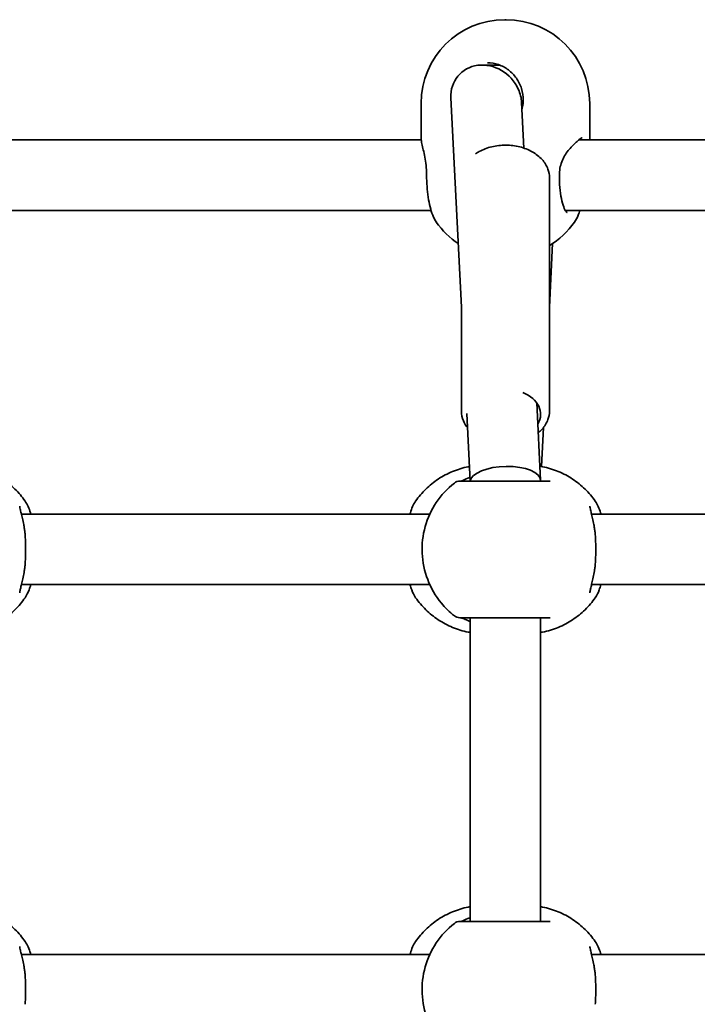
# Model space of a CAD drawing. Units: millimetres. Extents: x -4046 to 4256, y -4937 to 5234.
# Drawn here: x -1084 to -930, y 2958 to 3181 of the extents above; entities that cross this region are included whole.
import ezdxf

# ---------------------------------------------------------------- set-up
doc = ezdxf.new("R2010")
doc.units = ezdxf.units.MM
doc.layers.add('Widoczne (ISO)', color=7, linetype='Continuous', lineweight=35)

msp = doc.modelspace()

# ---------------------------------------------------------------- linework, layer by layer
at = {"layer": 'Widoczne (ISO)'}
for p, q in [((-974.1, 3181.34), (-973.8, 3181.34)), ((-975.28, 3171.04), (-979.24, 3171.04)), ((-976.54, 3171.04), (-976.54, 3171.16)), ((-993.1, 3162.34), (-993.1, 3154.48)), ((-986.34, 3163.57), (-983.95, 3116.05)), ((-970.26, 3162.5), (-969.74, 3152.17)), ((-954.8, 3162.34), (-954.8, 3154.48)), ((-993.07, 3154.03), (-1086.85, 3154.03)), ((-863.52, 3154.03), (-957.29, 3154.03)), ((-963.95, 3092.45), (-963.95, 3145.48)), ((-990.85, 3138.03), (-1089.91, 3138.03)), ((-861.29, 3138.03), (-960.35, 3138.03)), ((-963.95, 3116.05), (-963.22, 3130.48)), ((-983.95, 3092.45), (-983.95, 3116.07)), ((-966.83, 3094.33), (-965.95, 3076.77)), ((-982.73, 3091.89), (-981.96, 3076.54)), ((-965.77, 3079.87), (-965.32, 3088.7)), ((-965.95, 3076.7), (-965.95, 3076.54)), ((-991.14, 3069.04), (-1083.94, 3069.04)), ((-861.58, 3069.04), (-954.38, 3069.04)), ((-991.14, 3053.04), (-1083.94, 3053.04)), ((-861.58, 3053.04), (-954.38, 3053.04)), ((-981.95, 3045.54), (-981.95, 2976.54)), ((-965.95, 3045.54), (-965.95, 2976.54)), ((-991.14, 2969.04), (-1083.94, 2969.04)), ((-861.58, 2969.04), (-954.38, 2969.04))]:
    msp.add_line(p, q, dxfattribs=at)
for centre, radius, start, end in [((-974.1, 3162.34), 19, 90, 180), ((-973.8, 3162.34), 19, 0, 90), ((-974.1, 3146.27), 19, 215.051, 236.1742), ((-973.8, 3146.27), 19, 301.2264, 324.949), ((-984.32, 3074.54), 2, 90, 128.0878), ((-984.32, 3047.54), 2, 231.9122, 270), ((-984.32, 2974.54), 2, 90, 128.0878)]:
    msp.add_arc(centre, radius, start, end, dxfattribs=at)
for centre, major_axis, ratio, start_param, end_param in [((-978.3, 3163.04), (-6.15, 5.84), 0.889158, 4.283458, 7.035037), ((-978.3, 3163.04), (-6.15, 5.84), 0.889158, 3.893444, 4.283458), ((-992.26, 3146.12), (0.04, -4.57), 0.083686, 1.548894, 1.597474), ((-973.95, 3091.74), (8, 0), 0.707107, 5.879354, 7.340146), ((-973.95, 3076.54), (-8, -0.2), 0.419302, 3.131042, 6.223246)]:
    msp.add_ellipse(centre, major_axis=major_axis, ratio=ratio, start_param=start_param, end_param=end_param, dxfattribs=at)
for points, knots in [([(-969.9, 3163.04), (-969.9, 3163.93), (-970.04, 3164.83), (-970.57, 3166.53), (-970.96, 3167.33), (-971.97, 3168.77), (-972.58, 3169.41), (-973.95, 3170.45), (-974.72, 3170.85), (-976.33, 3171.4), (-977.17, 3171.54), (-978.02, 3171.54)], [3.141593, 3.141593, 3.141593, 3.141593, 3.455752, 3.455752, 3.769911, 3.769911, 4.08407, 4.08407, 4.39823, 4.39823, 4.712389, 4.712389, 4.712389, 4.712389]), ([(-970.19, 3161.03), (-970.14, 3161.19), (-970.1, 3161.36), (-969.96, 3162.02), (-969.9, 3162.53), (-969.9, 3163.04)], [6.041501, 6.041501, 6.041501, 6.041501, 6.0992098, 6.0992098, 6.2734229, 6.2734229, 6.2734229, 6.2734229]), ([(-991.87, 3146.25), (-991.88, 3146.93), (-991.92, 3147.6), (-992.06, 3148.9), (-992.16, 3149.53), (-992.38, 3150.71), (-992.5, 3151.25), (-992.74, 3152.26), (-992.85, 3152.71), (-993.02, 3153.58), (-993.1, 3154), (-993.1, 3154.48)], [0, 0, 0, 0, 0.223275, 0.223275, 0.446551, 0.446551, 0.669826, 0.669826, 0.893102, 0.893102, 1.116377, 1.116377, 1.116377, 1.116377]), ([(-980.75, 3150.89), (-980.48, 3151.08), (-980.19, 3151.25), (-979.03, 3151.88), (-978.06, 3152.25), (-976.01, 3152.73), (-974.94, 3152.85), (-972.79, 3152.84), (-971.72, 3152.71), (-969.68, 3152.2), (-968.72, 3151.82), (-966.99, 3150.85), (-966.23, 3150.26), (-965.02, 3148.92), (-964.56, 3148.18), (-964.06, 3146.77), (-963.95, 3146.13), (-963.95, 3145.48)], [7.087181, 7.087181, 7.087181, 7.087181, 7.199945, 7.199945, 7.53036, 7.53036, 7.862296, 7.862296, 8.194155, 8.194155, 8.526085, 8.526085, 8.856266, 8.856266, 9.176291, 9.176291, 9.424778, 9.424778, 9.424778, 9.424778]), ([(-957.09, 3154.19), (-957.17, 3154.12), (-957.27, 3154.05), (-957.46, 3153.88), (-957.56, 3153.78), (-957.78, 3153.58), (-957.9, 3153.48), (-958.14, 3153.25), (-958.26, 3153.13), (-958.52, 3152.88), (-958.66, 3152.75), (-958.79, 3152.61)], [0, 0, 0, 0, 0.0695389, 0.0695389, 0.1390777, 0.1390777, 0.2086166, 0.2086166, 0.2781555, 0.2781555, 0.3476944, 0.3476944, 0.3476944, 0.3476944]), ([(-956.5, 3154.54), (-956.5, 3154.54), (-956.51, 3154.54), (-956.52, 3154.54), (-956.54, 3154.53), (-956.61, 3154.5), (-956.65, 3154.48), (-956.75, 3154.43), (-956.81, 3154.39), (-956.94, 3154.3), (-957.02, 3154.25), (-957.09, 3154.19)], [6.1329902, 6.1329902, 6.1329902, 6.1329902, 6.1525228, 6.1525228, 6.2187757, 6.2187757, 6.2850287, 6.2850287, 6.3512817, 6.3512817, 6.4175347, 6.4175347, 6.4175347, 6.4175347]), ([(-958.79, 3152.61), (-959.11, 3152.3), (-959.42, 3151.96), (-960, 3151.23), (-960.27, 3150.83), (-960.75, 3149.98), (-960.97, 3149.53), (-961.32, 3148.58), (-961.46, 3148.09), (-961.65, 3147.08), (-961.7, 3146.56), (-961.7, 3146.04)], [5.4023573, 5.4023573, 5.4023573, 5.4023573, 5.5765704, 5.5765704, 5.7507835, 5.7507835, 5.9249966, 5.9249966, 6.0992098, 6.0992098, 6.2734229, 6.2734229, 6.2734229, 6.2734229]), ([(-991.87, 3146.03), (-991.87, 3145.16), (-991.83, 3144.3), (-991.71, 3142.62), (-991.62, 3141.8), (-991.39, 3140.25), (-991.24, 3139.51), (-990.9, 3138.14), (-990.71, 3137.51), (-990.25, 3136.36), (-989.98, 3135.83), (-989.65, 3135.36)], [0, 0, 0, 0, 0.245877, 0.245877, 0.491754, 0.491754, 0.737631, 0.737631, 0.983509, 0.983509, 1.229386, 1.229386, 1.229386, 1.229386]), ([(-961.7, 3146.04), (-961.7, 3145.08), (-961.66, 3144.13), (-961.49, 3142.32), (-961.37, 3141.47), (-961.07, 3139.97), (-960.9, 3139.33), (-960.53, 3138.34), (-960.34, 3137.98), (-960.05, 3137.59), (-959.95, 3137.52), (-959.95, 3137.52)], [4.712389, 4.712389, 4.712389, 4.712389, 5.02364, 5.02364, 5.332945, 5.332945, 5.634474, 5.634474, 5.914652, 5.914652, 6.148229, 6.148229, 6.148229, 6.148229]), ([(-957.04, 3138.03), (-957.15, 3137.64), (-957.28, 3137.28), (-957.65, 3136.36), (-957.91, 3135.83), (-958.24, 3135.36)], [0.8367347, 0.8367347, 0.8367347, 0.8367347, 0.9835086, 0.9835086, 1.2293858, 1.2293858, 1.2293858, 1.2293858]), ([(-983.95, 3092.45), (-983.95, 3091.69), (-983.79, 3090.93), (-983.26, 3089.69), (-982.95, 3089.17), (-982.57, 3088.7)], [0, 0, 0, 0, 0.29236, 0.29236, 0.5132037, 0.5132037, 0.5132037, 0.5132037]), ([(-966.49, 3087.52), (-966.17, 3087.78), (-965.88, 3088.06), (-965.02, 3089.01), (-964.56, 3089.75), (-964.06, 3091.16), (-963.95, 3091.8), (-963.95, 3092.45)], [2.4310383, 2.4310383, 2.4310383, 2.4310383, 2.5730809, 2.5730809, 2.8931052, 2.8931052, 3.1415927, 3.1415927, 3.1415927, 3.1415927]), ([(-1083.1, 3072), (-1083.77, 3072.97), (-1084.55, 3073.89), (-1086.27, 3075.57), (-1087.22, 3076.34), (-1089.26, 3077.69), (-1090.35, 3078.27), (-1092.64, 3079.21), (-1093.84, 3079.58), (-1095.26, 3079.86), (-1095.46, 3079.9), (-1095.67, 3079.93)], [3.7703653, 3.7703653, 3.7703653, 3.7703653, 3.95877, 3.95877, 4.1471748, 4.1471748, 4.3355795, 4.3355795, 4.5239842, 4.5239842, 4.5547953, 4.5547953, 4.5547953, 4.5547953]), ([(-994.36, 3072), (-993.68, 3072.97), (-992.9, 3073.89), (-991.18, 3075.57), (-990.23, 3076.34), (-988.19, 3077.69), (-987.1, 3078.27), (-984.81, 3079.21), (-983.61, 3079.58), (-982.3, 3079.84), (-982.21, 3079.86), (-982.12, 3079.87)], [0.6287727, 0.6287727, 0.6287727, 0.6287727, 0.8171774, 0.8171774, 1.0055821, 1.0055821, 1.1939869, 1.1939869, 1.3823916, 1.3823916, 1.3959185, 1.3959185, 1.3959185, 1.3959185]), ([(-953.54, 3072), (-954.21, 3072.97), (-954.99, 3073.89), (-956.71, 3075.57), (-957.66, 3076.34), (-959.7, 3077.69), (-960.79, 3078.27), (-963.08, 3079.21), (-964.28, 3079.58), (-965.7, 3079.86), (-965.9, 3079.9), (-966.11, 3079.93)], [3.7703653, 3.7703653, 3.7703653, 3.7703653, 3.95877, 3.95877, 4.1471748, 4.1471748, 4.3355795, 4.3355795, 4.5239842, 4.5239842, 4.5547953, 4.5547953, 4.5547953, 4.5547953]), ([(-982, 3077.42), (-982.01, 3077.41), (-982.03, 3077.4), (-982.63, 3077.13), (-983.13, 3076.91), (-983.8, 3076.64), (-984.02, 3076.57), (-984.14, 3076.54), (-984.15, 3076.54), (-984.15, 3076.54)], [2.9104562, 2.9104562, 2.9104562, 2.9104562, 2.916303, 2.916303, 3.158672, 3.158672, 3.3464746, 3.3464746, 3.368924, 3.368924, 3.368924, 3.368924]), ([(-985.56, 3076.11), (-987.16, 3074.85), (-988.55, 3073.35), (-990.79, 3070), (-991.64, 3068.14), (-992.73, 3064.25), (-992.96, 3062.21), (-992.78, 3058.14), (-992.36, 3056.11), (-990.89, 3052.27), (-989.84, 3050.46), (-987.64, 3047.79), (-986.65, 3046.82), (-985.56, 3045.96)], [5.357278, 5.357278, 5.357278, 5.357278, 5.673898, 5.673898, 5.998711, 5.998711, 6.330073, 6.330073, 6.663452, 6.663452, 6.993261, 6.993261, 7.209092, 7.209092, 7.209092, 7.209092]), ([(-963.82, 3076.54), (-963.97, 3076.54), (-964.14, 3076.54), (-965.25, 3076.54), (-966.67, 3076.54), (-970.04, 3076.54), (-971.96, 3076.54), (-975.68, 3076.54), (-977.48, 3076.54), (-980.53, 3076.54), (-981.8, 3076.54), (-983.6, 3076.54), (-984.15, 3076.54), (-984.31, 3076.54), (-984.32, 3076.54), (-984.32, 3076.54)], [0, 0, 0, 0, 0.129537, 0.129537, 0.725375, 0.725375, 1.299703, 1.299703, 1.842753, 1.842753, 2.356937, 2.356937, 2.86021, 2.86021, 2.946089, 2.946089, 2.946089, 2.946089]), ([(-1084.32, 3070.88), (-1084.32, 3070.87), (-1084.31, 3070.82), (-1084.29, 3070.61), (-1084.26, 3070.42), (-1084.15, 3069.94), (-1084.08, 3069.62), (-1083.91, 3068.89), (-1083.81, 3068.49), (-1083.61, 3067.63), (-1083.51, 3067.16), (-1083.37, 3066.42), (-1083.32, 3066.15), (-1083.28, 3065.89)], [0.3711066, 0.3711066, 0.3711066, 0.3711066, 0.4673265, 0.4673265, 0.6001229, 0.6001229, 0.7558245, 0.7558245, 0.911526, 0.911526, 1.0672276, 1.0672276, 1.1496143, 1.1496143, 1.1496143, 1.1496143]), ([(-1083.1, 3072), (-1082.56, 3071.24), (-1082.2, 3070.35), (-1081.87, 3069.23), (-1081.84, 3069.14), (-1081.81, 3069.04)], [0.3784833, 0.3784833, 0.3784833, 0.3784833, 0.7705784, 0.7705784, 0.8067236, 0.8067236, 0.8067236, 0.8067236]), ([(-994.36, 3072), (-994.89, 3071.24), (-995.25, 3070.35), (-995.58, 3069.23), (-995.61, 3069.14), (-995.64, 3069.04)], [0.3784833, 0.3784833, 0.3784833, 0.3784833, 0.7705784, 0.7705784, 0.8067236, 0.8067236, 0.8067236, 0.8067236]), ([(-954.76, 3070.88), (-954.76, 3070.87), (-954.75, 3070.82), (-954.73, 3070.61), (-954.7, 3070.42), (-954.59, 3069.94), (-954.52, 3069.62), (-954.35, 3068.89), (-954.25, 3068.49), (-954.05, 3067.63), (-953.95, 3067.16), (-953.81, 3066.42), (-953.76, 3066.15), (-953.72, 3065.89)], [0.3711066, 0.3711066, 0.3711066, 0.3711066, 0.4673265, 0.4673265, 0.6001229, 0.6001229, 0.7558245, 0.7558245, 0.911526, 0.911526, 1.0672276, 1.0672276, 1.1496143, 1.1496143, 1.1496143, 1.1496143]), ([(-953.54, 3072), (-953, 3071.24), (-952.64, 3070.35), (-952.31, 3069.23), (-952.28, 3069.14), (-952.25, 3069.04)], [0.3784833, 0.3784833, 0.3784833, 0.3784833, 0.7705784, 0.7705784, 0.8067236, 0.8067236, 0.8067236, 0.8067236]), ([(-1083.1, 3064.34), (-1083.11, 3064.45), (-1083.12, 3064.55), (-1083.13, 3064.76), (-1083.14, 3064.87), (-1083.17, 3065.07), (-1083.18, 3065.18), (-1083.2, 3065.38), (-1083.22, 3065.48), (-1083.25, 3065.69), (-1083.26, 3065.79), (-1083.28, 3065.89)], [0, 0, 0, 0, 0.0328596, 0.0328596, 0.0657191, 0.0657191, 0.0985787, 0.0985787, 0.1314383, 0.1314383, 0.1642978, 0.1642978, 0.1642978, 0.1642978]), ([(-953.54, 3064.34), (-953.55, 3064.45), (-953.56, 3064.55), (-953.58, 3064.76), (-953.58, 3064.87), (-953.61, 3065.07), (-953.62, 3065.18), (-953.64, 3065.38), (-953.66, 3065.48), (-953.69, 3065.69), (-953.7, 3065.79), (-953.72, 3065.89)], [0, 0, 0, 0, 0.0328596, 0.0328596, 0.0657191, 0.0657191, 0.0985787, 0.0985787, 0.1314383, 0.1314383, 0.1642978, 0.1642978, 0.1642978, 0.1642978]), ([(-1083.1, 3064.34), (-1083.07, 3063.92), (-1083.04, 3063.49), (-1083, 3062.61), (-1082.99, 3062.17), (-1082.98, 3061.26), (-1082.98, 3060.81), (-1082.99, 3059.91), (-1083, 3059.46), (-1083.04, 3058.58), (-1083.07, 3058.15), (-1083.1, 3057.74)], [5.754988, 5.754988, 5.754988, 5.754988, 5.8874973, 5.8874973, 6.0200067, 6.0200067, 6.152516, 6.152516, 6.2850254, 6.2850254, 6.4175347, 6.4175347, 6.4175347, 6.4175347]), ([(-953.54, 3064.34), (-953.51, 3063.92), (-953.48, 3063.49), (-953.45, 3062.61), (-953.43, 3062.17), (-953.42, 3061.26), (-953.42, 3060.81), (-953.43, 3059.91), (-953.45, 3059.46), (-953.48, 3058.58), (-953.51, 3058.15), (-953.54, 3057.74)], [5.754988, 5.754988, 5.754988, 5.754988, 5.8874973, 5.8874973, 6.0200067, 6.0200067, 6.152516, 6.152516, 6.2850254, 6.2850254, 6.4175347, 6.4175347, 6.4175347, 6.4175347]), ([(-1083.1, 3057.74), (-1083.11, 3057.63), (-1083.12, 3057.52), (-1083.13, 3057.31), (-1083.14, 3057.21), (-1083.17, 3057), (-1083.18, 3056.9), (-1083.2, 3056.69), (-1083.22, 3056.59), (-1083.25, 3056.39), (-1083.26, 3056.29), (-1083.28, 3056.19)], [0, 0, 0, 0, 0.0328596, 0.0328596, 0.0657191, 0.0657191, 0.0985787, 0.0985787, 0.1314383, 0.1314383, 0.1642978, 0.1642978, 0.1642978, 0.1642978]), ([(-953.54, 3057.74), (-953.55, 3057.63), (-953.56, 3057.52), (-953.58, 3057.31), (-953.58, 3057.21), (-953.61, 3057), (-953.62, 3056.9), (-953.64, 3056.69), (-953.66, 3056.59), (-953.69, 3056.39), (-953.7, 3056.29), (-953.72, 3056.19)], [0, 0, 0, 0, 0.0328596, 0.0328596, 0.0657191, 0.0657191, 0.0985787, 0.0985787, 0.1314383, 0.1314383, 0.1642978, 0.1642978, 0.1642978, 0.1642978]), ([(-1083.28, 3056.19), (-1083.36, 3055.68), (-1083.46, 3055.19), (-1083.65, 3054.27), (-1083.75, 3053.83), (-1083.94, 3053.03), (-1084.03, 3052.66), (-1084.18, 3052.02), (-1084.24, 3051.75), (-1084.31, 3051.35), (-1084.32, 3051.21), (-1084.32, 3051.2)], [2.3037006, 2.3037006, 2.3037006, 2.3037006, 2.4594021, 2.4594021, 2.6151037, 2.6151037, 2.7708052, 2.7708052, 2.9265068, 2.9265068, 3.0822083, 3.0822083, 3.0822083, 3.0822083]), ([(-953.72, 3056.19), (-953.8, 3055.68), (-953.9, 3055.19), (-954.09, 3054.27), (-954.19, 3053.83), (-954.38, 3053.03), (-954.47, 3052.66), (-954.62, 3052.02), (-954.68, 3051.75), (-954.75, 3051.35), (-954.76, 3051.21), (-954.76, 3051.2)], [2.3037006, 2.3037006, 2.3037006, 2.3037006, 2.4594021, 2.4594021, 2.6151037, 2.6151037, 2.7708052, 2.7708052, 2.9265068, 2.9265068, 3.0822083, 3.0822083, 3.0822083, 3.0822083]), ([(-1081.81, 3053.04), (-1081.93, 3052.62), (-1082.06, 3052.22), (-1082.45, 3051.19), (-1082.73, 3050.61), (-1083.1, 3050.08)], [2.462206, 2.462206, 2.462206, 2.462206, 2.6188282, 2.6188282, 2.8903613, 2.8903613, 2.8903613, 2.8903613]), ([(-995.64, 3053.04), (-995.52, 3052.62), (-995.39, 3052.22), (-995, 3051.19), (-994.72, 3050.61), (-994.36, 3050.08)], [2.462206, 2.462206, 2.462206, 2.462206, 2.6188282, 2.6188282, 2.8903613, 2.8903613, 2.8903613, 2.8903613]), ([(-952.25, 3053.04), (-952.37, 3052.62), (-952.5, 3052.22), (-952.89, 3051.19), (-953.17, 3050.61), (-953.54, 3050.08)], [2.462206, 2.462206, 2.462206, 2.462206, 2.6188282, 2.6188282, 2.8903613, 2.8903613, 2.8903613, 2.8903613]), ([(-1095.5, 3042.17), (-1095.36, 3042.2), (-1095.21, 3042.23), (-1093.84, 3042.5), (-1092.64, 3042.86), (-1090.35, 3043.81), (-1089.26, 3044.39), (-1087.22, 3045.73), (-1086.27, 3046.5), (-1084.55, 3048.19), (-1083.77, 3049.1), (-1083.1, 3050.08)], [1.7365831, 1.7365831, 1.7365831, 1.7365831, 1.7592011, 1.7592011, 1.9476058, 1.9476058, 2.1360105, 2.1360105, 2.3244153, 2.3244153, 2.51282, 2.51282, 2.51282, 2.51282]), ([(-981.95, 3042.17), (-982.09, 3042.2), (-982.24, 3042.23), (-983.61, 3042.5), (-984.81, 3042.86), (-987.1, 3043.81), (-988.19, 3044.39), (-990.23, 3045.73), (-991.18, 3046.5), (-992.9, 3048.19), (-993.68, 3049.1), (-994.36, 3050.08)], [4.8781758, 4.8781758, 4.8781758, 4.8781758, 4.9007937, 4.9007937, 5.0891984, 5.0891984, 5.2776032, 5.2776032, 5.4660079, 5.4660079, 5.6544126, 5.6544126, 5.6544126, 5.6544126]), ([(-965.95, 3042.17), (-965.8, 3042.2), (-965.65, 3042.23), (-964.28, 3042.5), (-963.08, 3042.86), (-960.79, 3043.81), (-959.7, 3044.39), (-957.66, 3045.73), (-956.71, 3046.5), (-954.99, 3048.19), (-954.21, 3049.1), (-953.54, 3050.08)], [1.7365831, 1.7365831, 1.7365831, 1.7365831, 1.7592011, 1.7592011, 1.9476058, 1.9476058, 2.1360105, 2.1360105, 2.3244153, 2.3244153, 2.51282, 2.51282, 2.51282, 2.51282]), ([(-984.32, 3045.54), (-984.32, 3045.54), (-984.17, 3045.54), (-983.46, 3045.54), (-982.76, 3045.54), (-980.86, 3045.54), (-979.62, 3045.54), (-976.73, 3045.54), (-975.04, 3045.54), (-971.63, 3045.54), (-969.91, 3045.54), (-966.7, 3045.54), (-965.28, 3045.54), (-964.16, 3045.54), (-963.97, 3045.54), (-963.82, 3045.54)], [0.228667, 0.228667, 0.228667, 0.228667, 0.5364, 0.5364, 0.96552, 0.96552, 1.422771, 1.422771, 1.925821, 1.925821, 2.446576, 2.446576, 3.038238, 3.038238, 3.174755, 3.174755, 3.174755, 3.174755]), ([(-984.15, 3045.54), (-984.13, 3045.53), (-984.09, 3045.52), (-983.93, 3045.48), (-983.76, 3045.42), (-983.26, 3045.22), (-982.91, 3045.07), (-982.32, 3044.8), (-982.14, 3044.72), (-981.95, 3044.63)], [0.0368544, 0.0368544, 0.0368544, 0.0368544, 0.0995393, 0.0995393, 0.2394146, 0.2394146, 0.4249656, 0.4249656, 0.5033408, 0.5033408, 0.5033408, 0.5033408]), ([(-1083.1, 2972), (-1083.77, 2972.97), (-1084.55, 2973.89), (-1086.27, 2975.57), (-1087.22, 2976.34), (-1089.26, 2977.69), (-1090.35, 2978.27), (-1092.64, 2979.21), (-1093.84, 2979.58), (-1095.21, 2979.85), (-1095.36, 2979.88), (-1095.5, 2979.9)], [3.7703653, 3.7703653, 3.7703653, 3.7703653, 3.95877, 3.95877, 4.1471748, 4.1471748, 4.3355795, 4.3355795, 4.5239842, 4.5239842, 4.5466022, 4.5466022, 4.5466022, 4.5466022]), ([(-994.36, 2972), (-993.68, 2972.97), (-992.9, 2973.89), (-991.18, 2975.57), (-990.23, 2976.34), (-988.19, 2977.69), (-987.1, 2978.27), (-984.81, 2979.21), (-983.61, 2979.58), (-982.24, 2979.85), (-982.09, 2979.88), (-981.95, 2979.9)], [0.6287727, 0.6287727, 0.6287727, 0.6287727, 0.8171774, 0.8171774, 1.0055821, 1.0055821, 1.1939869, 1.1939869, 1.3823916, 1.3823916, 1.4050095, 1.4050095, 1.4050095, 1.4050095]), ([(-953.54, 2972), (-954.21, 2972.97), (-954.99, 2973.89), (-956.71, 2975.57), (-957.66, 2976.34), (-959.7, 2977.69), (-960.79, 2978.27), (-963.08, 2979.21), (-964.28, 2979.58), (-965.65, 2979.85), (-965.8, 2979.88), (-965.95, 2979.9)], [3.7703653, 3.7703653, 3.7703653, 3.7703653, 3.95877, 3.95877, 4.1471748, 4.1471748, 4.3355795, 4.3355795, 4.5239842, 4.5239842, 4.5466022, 4.5466022, 4.5466022, 4.5466022]), ([(-963.82, 2976.54), (-963.97, 2976.54), (-964.14, 2976.54), (-965.25, 2976.54), (-966.67, 2976.54), (-970.04, 2976.54), (-971.96, 2976.54), (-975.68, 2976.54), (-977.48, 2976.54), (-980.53, 2976.54), (-981.8, 2976.54), (-983.6, 2976.54), (-984.15, 2976.54), (-984.31, 2976.54), (-984.32, 2976.54), (-984.32, 2976.54)], [0, 0, 0, 0, 0.129537, 0.129537, 0.725375, 0.725375, 1.299703, 1.299703, 1.842753, 1.842753, 2.356937, 2.356937, 2.86021, 2.86021, 2.946089, 2.946089, 2.946089, 2.946089]), ([(-981.95, 2977.44), (-981.98, 2977.43), (-982.01, 2977.41), (-982.63, 2977.13), (-983.13, 2976.91), (-983.8, 2976.64), (-984.02, 2976.57), (-984.14, 2976.54), (-984.15, 2976.54), (-984.15, 2976.54)], [2.9030306, 2.9030306, 2.9030306, 2.9030306, 2.916303, 2.916303, 3.158672, 3.158672, 3.3464746, 3.3464746, 3.368924, 3.368924, 3.368924, 3.368924]), ([(-985.56, 2976.11), (-987.16, 2974.85), (-988.55, 2973.35), (-990.79, 2970), (-991.64, 2968.14), (-992.73, 2964.25), (-992.96, 2962.21), (-992.78, 2958.14), (-992.36, 2956.11), (-990.89, 2952.27), (-989.84, 2950.46), (-987.64, 2947.79), (-986.65, 2946.82), (-985.56, 2945.96)], [5.357278, 5.357278, 5.357278, 5.357278, 5.673898, 5.673898, 5.998711, 5.998711, 6.330073, 6.330073, 6.663452, 6.663452, 6.993261, 6.993261, 7.209092, 7.209092, 7.209092, 7.209092]), ([(-1083.1, 2972), (-1082.56, 2971.24), (-1082.2, 2970.35), (-1081.87, 2969.23), (-1081.84, 2969.14), (-1081.81, 2969.04)], [0.3784833, 0.3784833, 0.3784833, 0.3784833, 0.7705784, 0.7705784, 0.8067236, 0.8067236, 0.8067236, 0.8067236]), ([(-994.36, 2972), (-994.89, 2971.24), (-995.25, 2970.35), (-995.58, 2969.23), (-995.61, 2969.14), (-995.64, 2969.04)], [0.3784833, 0.3784833, 0.3784833, 0.3784833, 0.7705784, 0.7705784, 0.8067236, 0.8067236, 0.8067236, 0.8067236]), ([(-953.54, 2972), (-953, 2971.24), (-952.64, 2970.35), (-952.31, 2969.23), (-952.28, 2969.14), (-952.25, 2969.04)], [0.3784833, 0.3784833, 0.3784833, 0.3784833, 0.7705784, 0.7705784, 0.8067236, 0.8067236, 0.8067236, 0.8067236]), ([(-1084.32, 2970.88), (-1084.32, 2970.87), (-1084.31, 2970.82), (-1084.29, 2970.61), (-1084.26, 2970.42), (-1084.15, 2969.94), (-1084.08, 2969.62), (-1083.91, 2968.89), (-1083.81, 2968.49), (-1083.61, 2967.63), (-1083.51, 2967.16), (-1083.37, 2966.42), (-1083.32, 2966.15), (-1083.28, 2965.89)], [0.3711066, 0.3711066, 0.3711066, 0.3711066, 0.4673265, 0.4673265, 0.6001229, 0.6001229, 0.7558245, 0.7558245, 0.911526, 0.911526, 1.0672276, 1.0672276, 1.1496143, 1.1496143, 1.1496143, 1.1496143]), ([(-954.76, 2970.88), (-954.76, 2970.87), (-954.75, 2970.82), (-954.73, 2970.61), (-954.7, 2970.42), (-954.59, 2969.94), (-954.52, 2969.62), (-954.35, 2968.89), (-954.25, 2968.49), (-954.05, 2967.63), (-953.95, 2967.16), (-953.81, 2966.42), (-953.76, 2966.15), (-953.72, 2965.89)], [0.3711066, 0.3711066, 0.3711066, 0.3711066, 0.4673265, 0.4673265, 0.6001229, 0.6001229, 0.7558245, 0.7558245, 0.911526, 0.911526, 1.0672276, 1.0672276, 1.1496143, 1.1496143, 1.1496143, 1.1496143]), ([(-1083.1, 2964.34), (-1083.11, 2964.45), (-1083.12, 2964.55), (-1083.13, 2964.76), (-1083.14, 2964.87), (-1083.17, 2965.07), (-1083.18, 2965.18), (-1083.2, 2965.38), (-1083.22, 2965.48), (-1083.25, 2965.69), (-1083.26, 2965.79), (-1083.28, 2965.89)], [0, 0, 0, 0, 0.0328596, 0.0328596, 0.0657191, 0.0657191, 0.0985787, 0.0985787, 0.1314383, 0.1314383, 0.1642978, 0.1642978, 0.1642978, 0.1642978]), ([(-953.54, 2964.34), (-953.55, 2964.45), (-953.56, 2964.55), (-953.58, 2964.76), (-953.58, 2964.87), (-953.61, 2965.07), (-953.62, 2965.18), (-953.64, 2965.38), (-953.66, 2965.48), (-953.69, 2965.69), (-953.7, 2965.79), (-953.72, 2965.89)], [0, 0, 0, 0, 0.0328596, 0.0328596, 0.0657191, 0.0657191, 0.0985787, 0.0985787, 0.1314383, 0.1314383, 0.1642978, 0.1642978, 0.1642978, 0.1642978]), ([(-1083.1, 2964.34), (-1083.07, 2963.92), (-1083.04, 2963.49), (-1083, 2962.61), (-1082.99, 2962.17), (-1082.98, 2961.26), (-1082.98, 2960.81), (-1082.99, 2959.91), (-1083, 2959.46), (-1083.04, 2958.58), (-1083.07, 2958.15), (-1083.1, 2957.74)], [5.754988, 5.754988, 5.754988, 5.754988, 5.8874973, 5.8874973, 6.0200067, 6.0200067, 6.152516, 6.152516, 6.2850254, 6.2850254, 6.4175347, 6.4175347, 6.4175347, 6.4175347]), ([(-953.54, 2964.34), (-953.51, 2963.92), (-953.48, 2963.49), (-953.45, 2962.61), (-953.43, 2962.17), (-953.42, 2961.26), (-953.42, 2960.81), (-953.43, 2959.91), (-953.45, 2959.46), (-953.48, 2958.58), (-953.51, 2958.15), (-953.54, 2957.74)], [5.754988, 5.754988, 5.754988, 5.754988, 5.8874973, 5.8874973, 6.0200067, 6.0200067, 6.152516, 6.152516, 6.2850254, 6.2850254, 6.4175347, 6.4175347, 6.4175347, 6.4175347])]:
    msp.add_open_spline(points, degree=3, knots=knots, dxfattribs=at)
msp.add_open_spline([(-954.82, 3154.03), (-954.8, 3154.17), (-954.8, 3154.32), (-954.8, 3154.48)], degree=3, dxfattribs=at)

doc.saveas('drawing.dxf')
